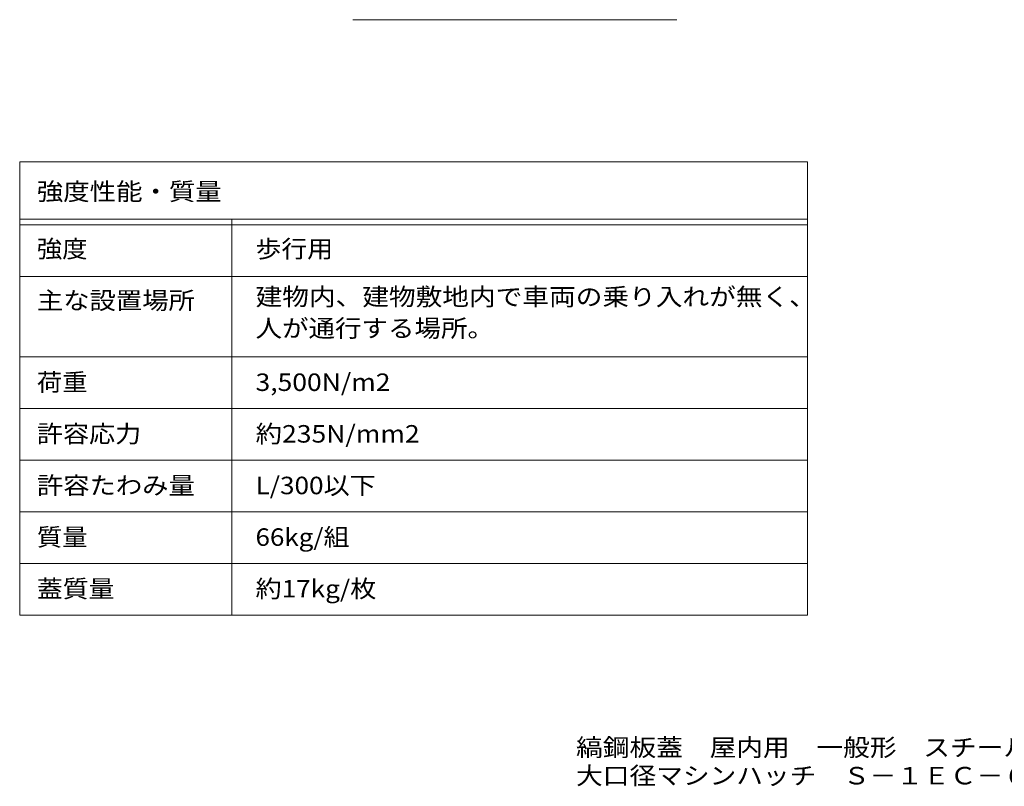
# Model space of a CAD drawing. Units: millimetres. Extents: x -1828 to 1938, y -1357 to 1301.
# Drawn here: x -1763 to -46, y -1357 to -20 of the extents above; entities that cross this region are included whole.
import ezdxf

# ---------------------------------------------------------------- set-up
doc = ezdxf.new("R2010")
doc.units = ezdxf.units.MM
doc.header["$LTSCALE"] = 10
for name, color, linetype in [('F-5ﾚｲﾔ', 7, 'Continuous'), ('F-Fﾚｲﾔ', 7, 'Continuous'), ('寸法', 7, 'Continuous')]:
    doc.layers.add(name, color=color, linetype=linetype)
doc.styles.add('ＭＳ ゴシック', font='txt', dxfattribs={"height": 1})

msp = doc.modelspace()

# ---------------------------------------------------------------- linework, layer by layer
at = {"layer": 'F-5ﾚｲﾔ', "color": 7, "linetype": 'Continuous', "lineweight": 9}
for p, q in [((-389, -268), (-389, -1058)), ((-1763, -468), (-389, -468)), ((-1763, -608), (-389, -608))]:
    msp.add_line(p, q, dxfattribs=at)
at = {"layer": 'F-Fﾚｲﾔ', "color": 7, "linetype": 'Continuous', "lineweight": 9}
for p, q in [((-1763, -268), (-389, -268)), ((-1763, -268), (-1763, -1058)), ((-1763, -368), (-389, -368)), ((-1393, -368), (-1393, -1058)), ((-1763, -378), (-389, -378)), ((-1763, -468), (-389, -468)), ((-1763, -608), (-389, -608)), ((-389, -698), (-1763, -698)), ((-389, -788), (-1763, -788)), ((-389, -878), (-1763, -878)), ((-389, -968), (-1763, -968)), ((-389, -1058), (-1763, -1058))]:
    msp.add_line(p, q, dxfattribs=at)
at = {"layer": '寸法', "color": 7, "linetype": 'Continuous', "lineweight": 9}
msp.add_line((-1182.2, -20.2), (-617.1, -20.2), dxfattribs=at)

# ---------------------------------------------------------------- texts
at = {"layer": 'F-5ﾚｲﾔ', "color": 2, "linetype": 'Continuous', "lineweight": 9, "style": 'ＭＳ ゴシック'}
for s, width, p in [('縞鋼板蓋\u3000屋内用\u3000一般形\u3000スチール製\u3000ステンレス目地', 1.120192, (-792.7, -1304.1)), ('大口径マシンハッチ\u3000Ｓ－１ＥＣ－６００×１２００', 1.119792, (-792.7, -1353.3))]:
    msp.add_text(s, height=30.48, dxfattribs=dict(at, width=width)).set_placement(p)
at = {"layer": 'F-Fﾚｲﾔ', "color": 2, "linetype": 'Continuous', "lineweight": 9, "style": 'ＭＳ ゴシック'}
for s, width, p in [('強度性能・質量', 1.107143, (-1733, -334.9)), ('強度', 1.0625, (-1733, -434.9)), ('歩行用', 1.083333, (-1351.7, -434.9)), ('主な設置場所', 1.104167, (-1733, -524.9)), ('建物内、建物敷地内で車両の乗り入れが無く、', 1.119048, (-1351.7, -518.4)), ('人が通行する場所。', 1.111111, (-1351.7, -573.4)), ('荷重', 1.0625, (-1733, -667.4)), ('3,500N/m2', 1.111111, (-1351.7, -667.4)), ('許容応力', 1.09375, (-1733, -757.4)), ('約235N/mm2', 1.1125, (-1351.7, -757.4)), ('許容たわみ量', 1.104167, (-1733, -847.4)), ('L/300以下', 1.097222, (-1351.7, -847.4)), ('質量', 1.0625, (-1733, -937.4)), ('66kg/組', 1.089286, (-1351.7, -937.4)), ('蓋質量', 1.083333, (-1733, -1027.4)), ('約17kg/枚', 1.097222, (-1351.7, -1027.4))]:
    msp.add_text(s, height=30.48, dxfattribs=dict(at, width=width)).set_placement(p)

doc.saveas('drawing.dxf')
